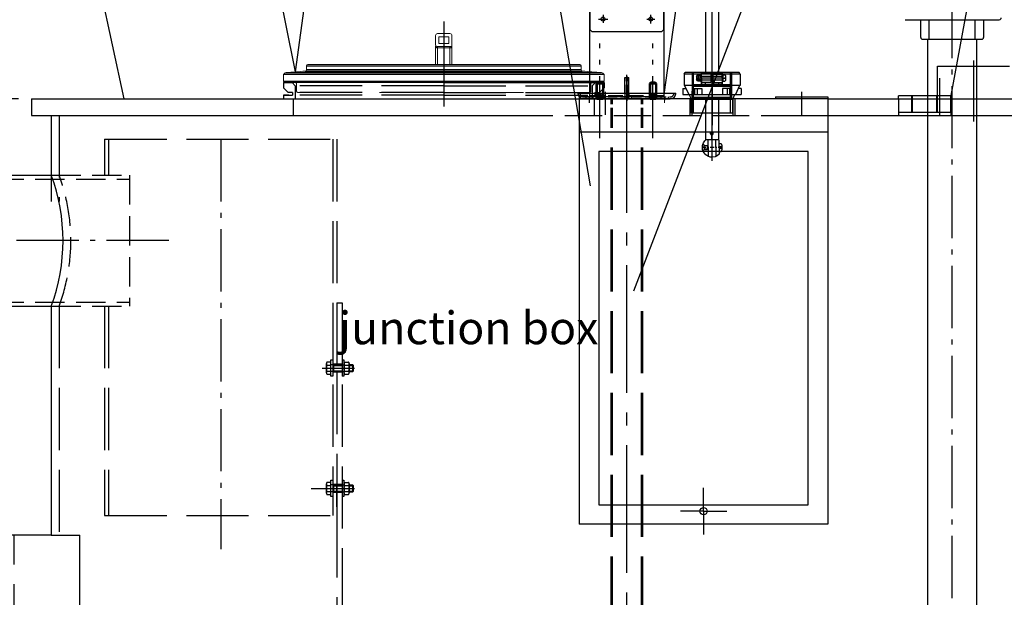
# Model space of a CAD drawing. Units: millimetres. Extents: x 0 to 11880, y 0 to 8400.
# Drawn here: x 2451 to 3956, y 6070 to 6953 of the extents above; entities that cross this region are included whole.
import ezdxf

# ---------------------------------------------------------------- set-up
doc = ezdxf.new("R2010")
doc.units = ezdxf.units.MM
doc.header["$LTSCALE"] = 20
for name, pattern in [('AM_DIN_F_W050', [6.25, 4.75, -1.5]), ('AM_DIN_F_W050x2', [3.125, 2.25, -0.875]), ('AM_DIN_G_W050', [13.75, 9.75, -1.5, 1, -1.5]), ('AM_DIN_G_W050x2', [6.875, 4.75, -0.875, 0.375, -0.875]), ('AUSGEZOGEN', [0]), ('DASHDOT', [25.4, 12.7, -6.35, 0, -6.35]), ('DOT', [0.2, 0.1, -0.1]), ('gen3', [6.25, 4.75, -1.5]), ('gen3a', [3.125, 2.25, -0.875]), ('gen7', [13.75, 9.75, -1.5, 1, -1.5]), ('gen7a', [6.875, 4.75, -0.875, 0.375, -0.875]), ('HIDDEN', [9.525, 6.35, -3.175])]:
    doc.linetypes.add(name, pattern=pattern)
for name, color, linetype in [('0N', 7, 'Continuous'), ('3', 6, 'gen3'), ('3A', 6, 'gen3a'), ('5', 3, 'Continuous'), ('7', 4, 'gen7'), ('7A', 4, 'gen7a'), ('8', 1, 'Continuous'), ('BILD', 7, 'AUSGEZOGEN'), ('posi', 3, 'Continuous'), ('TEXT', 7, 'AUSGEZOGEN'), ('TITLE_BLOCK', 7, 'Continuous')]:
    doc.layers.add(name, color=color, linetype=linetype)
for name, color, linetype, lineweight in [('AM_0N', 7, 'Continuous', 50), ('AM_3', 6, 'AM_DIN_F_W050', 25), ('AM_3N', 6, 'AM_DIN_F_W050', 25), ('AM_4', 3, 'Continuous', 25), ('AM_4N', 3, 'Continuous', 25), ('AM_5', 3, 'Continuous', 25), ('AM_7', 4, 'AM_DIN_G_W050', 25), ('AM_7N', 4, 'AM_DIN_G_W050', 25), ('AM_INV', 253, 'Continuous', 0), ('OBJEKT', 7, 'Continuous', 25)]:
    doc.layers.add(name, color=color, linetype=linetype, lineweight=lineweight)
doc.styles.get("Standard").update_dxf_attribs({"font": 'ISOCP.SHX'})
doc.dimstyles.new('AM_ISO$0', dxfattribs={"dimtxt": 3.5, "dimasz": 2.5, "dimexe": 1, "dimexo": 1, "dimgap": 1.5, "dimtad": 1, "dimdsep": 46, "dimtxsty": 'STANDARD', "dimcen": 0, "dimclrd": 256, "dimclre": 256, "dimclrt": 2, "dimadec": 0, "dimazin": 2, "dimtp": 0.1, "dimtm": 0.1, "dimtfac": 0.71, "dimtdec": 3, "dimtmove": 0, "dimatfit": 3, "dimfxl": 1, "dimlwd": -1, "dimlwe": -1, "dimarcsym": 0})

# ---------------------------------------------------------------- blocks, each defined once
blk = doc.blocks.new('m1HM33XE2')
for p, q in [((-774.9, 5039.1), (-768.9, 5039.1)), ((-846.9, 5015.1), (-829.3, 5015.1)), ((-829.3, 5015.1), (-745.9, 5015.1)), ((-745.9, 5015.1), (-696.9, 5015.1)), ((-837.9, 5006.1), (-705.9, 5006.1))]:
    blk.add_line(p, q)
at = {"ltscale": 0.3}
for p, q in [((-774.9, 5015.1), (-774.9, 5039.1)), ((-768.9, 5015.1), (-768.9, 5039.1))]:
    blk.add_line(p, q, dxfattribs=at)
for centre, start, end in [((-837.9, 5015.1), 180, 185.5508), ((-837.9, 5015.1), 185.5508, 270), ((-705.9, 5015.1), 270, 353.4287), ((-705.9, 5015.1), 353.4287, 0)]:
    blk.add_arc(centre, 9, start, end)
at = {"layer": '3'}
for p, q in [((-796, 3461.8), (-796, 4979.2)), ((-794, 3461.8), (-794, 4979.2)), ((-749.7, 3461.8), (-749.7, 4979.2)), ((-747.7, 3461.8), (-747.7, 4979.2)), ((-796, 3461.8), (-747.7, 3461.8))]:
    blk.add_line(p, q, dxfattribs=at)
at = {"layer": '3A', "ltscale": 0.3}
for p, q in [((-774.4, 5014.3), (-774.4, 5039.1)), ((-769.4, 5014.3), (-769.4, 5039.1)), ((-774.9, 5015.1), (-774.9, 5014.3)), ((-774.9, 5014.3), (-774.9, 5009.1)), ((-774.4, 5006.1), (-774.4, 5014.3)), ((-769.4, 5006.1), (-769.4, 5014.3)), ((-768.9, 5015.1), (-768.9, 5014.3)), ((-768.9, 5014.3), (-768.9, 5009.1)), ((-837.9, 5009.1), (-705.9, 5009.1)), ((-796, 4979.2), (-796, 5006.1)), ((-794, 4979.2), (-794, 5006.1)), ((-749.7, 4979.2), (-749.7, 5006.1)), ((-747.7, 4979.2), (-747.7, 5006.1)), ((-719.9, 5009.1), (-719.9, 5006.1)), ((-708.9, 5009.1), (-708.9, 5006.1))]:
    blk.add_line(p, q, dxfattribs=at)
at = {"layer": '3A'}
for p, q in [((-834.9, 5009.1), (-834.9, 5006.1)), ((-823.9, 5009.1), (-823.9, 5006.6))]:
    blk.add_line(p, q, dxfattribs=at)
at = {"layer": '3A', "ltscale": 0.3}
for centre, start, end in [((-837.9, 5015.1), 180, 188.3427), ((-837.9, 5015.1), 188.3427, 270), ((-705.9, 5015.1), 270, 350.1157), ((-705.9, 5015.1), 350.1157, 0)]:
    blk.add_arc(centre, 6, start, end, dxfattribs=at)
at = {"layer": '7'}
for p, q in [((-771.9, 5014.3), (-771.9, 5043.1)), ((-771.9, 5004.2), (-771.9, 5014.3)), ((-771.9, 3456.9), (-771.9, 5004.2))]:
    blk.add_line(p, q, dxfattribs=at)
at = {"layer": '7A'}
for p, q in [((-771.9, 5041), (-771.9, 5014.3)), ((-771.9, 5014.3), (-771.9, 5004.2)), ((-829.4, 5009.2), (-829.4, 5004.8)), ((-829.4, 5004.2), (-829.4, 5000)), ((-771.9, 5004.2), (-771.9, 5003.3)), ((-714.4, 5009.2), (-714.4, 5004.2))]:
    blk.add_line(p, q, dxfattribs=at)
at = {"layer": '8'}
blk.add_line((-769.4, 5009.1), (-769.3, 5009.1), dxfattribs=at)
at = {"layer": 'AM_INV'}
for p, q in [((-829.4, 5004.8), (-829.4, 5004.2)), ((-823.9, 5006.6), (-823.9, 5006.1)), ((-714.4, 5004.2), (-714.4, 5000))]:
    blk.add_line(p, q, dxfattribs=at)
blk = doc.blocks.new('HD Einheit VA')
for p, q in [((0, 0), (43.5, 0)), ((43.5, -420), (43.5, 0)), ((0, -420), (43.5, -420))]:
    blk.add_line(p, q)
at = {"layer": '0N'}
for p, q in [((0, 0), (-66.5, 0)), ((-66.5, -420), (-66.5, 0)), ((0, -420), (-66.5, -420))]:
    blk.add_line(p, q, dxfattribs=at)
at = {"layer": '3'}
blk.add_line((-56.5, -420), (-56.5, 0), dxfattribs=at)
blk = doc.blocks.new('*D44')
at = {"layer": 'AM_5', "transparency": 16777216}
for p, q in [((2329.1, 6520.9), (1885.9, 6520.9)), ((1905.9, 6470.9), (1905.9, 5271.4)), ((1875.9, 6195.1), (1745.9, 6195.1)), ((1745.9, 6195.1), (1745.9, 5974)), ((1875.9, 5974), (1875.9, 6195.1)), ((1745.9, 5974), (1875.9, 5974)), ((2449.1, 5221.4), (1885.9, 5221.4))]:
    blk.add_line(p, q, dxfattribs=at)
for points in [[(1897.6, 6470.9), (1914.2, 6470.9), (1905.9, 6520.9)], [(1897.6, 5271.4), (1914.2, 5271.4), (1905.9, 5221.4)]]:
    blk.add_solid(points, dxfattribs=at)
at = {"layer": 'DEFPOINTS', "color": 0, "transparency": 16777216}
for p in [(2349.1, 6520.9), (1905.9, 5221.4), (2469.1, 5221.4)]:
    blk.add_point(p, dxfattribs=at)
at = {"layer": 'AM_5', "color": 2, "transparency": 16777216, "insert": (1810.9, 6084.6), "char_height": 70, "attachment_point": 5, "rotation": 90}
blk.add_mtext('1300', dxfattribs=at)
blk = doc.blocks.new('*D45')
at = {"layer": 'AM_5', "transparency": 16777216}
for p, q in [((2449.1, 6831.4), (1706.2, 6831.4)), ((1726.2, 6781.4), (1726.2, 5271.4)), ((2449.1, 5221.4), (1706.2, 5221.4))]:
    blk.add_line(p, q, dxfattribs=at)
for points in [[(1717.9, 6781.4), (1734.5, 6781.4), (1726.2, 6831.4)], [(1717.9, 5271.4), (1734.5, 5271.4), (1726.2, 5221.4)]]:
    blk.add_solid(points, dxfattribs=at)
at = {"layer": 'DEFPOINTS', "color": 0, "transparency": 16777216}
for p in [(2469.1, 6831.4), (1726.2, 5221.4), (2469.1, 5221.4)]:
    blk.add_point(p, dxfattribs=at)
at = {"layer": 'AM_5', "color": 2, "transparency": 16777216, "insert": (1661.2, 6083.4), "char_height": 70, "attachment_point": 5, "rotation": 90}
blk.add_mtext('1610', dxfattribs=at)
blk = doc.blocks.new('*D46')
at = {"layer": 'AM_5', "transparency": 16777216}
for p, q in [((3472.7, 7285.3), (1526.3, 7285.3)), ((1546.3, 5271.4), (1546.3, 7235.3)), ((2449.1, 5221.4), (1526.3, 5221.4))]:
    blk.add_line(p, q, dxfattribs=at)
for points in [[(1538, 7235.3), (1554.7, 7235.3), (1546.3, 7285.3)], [(1538, 5271.4), (1554.7, 5271.4), (1546.3, 5221.4)]]:
    blk.add_solid(points, dxfattribs=at)
at = {"layer": 'DEFPOINTS', "color": 0, "transparency": 16777216}
for p in [(1546.3, 7285.3), (3492.7, 7285.3), (2469.1, 5221.4)]:
    blk.add_point(p, dxfattribs=at)
at = {"layer": 'AM_5', "color": 2, "transparency": 16777216, "insert": (1481.3, 6186.7), "char_height": 70, "attachment_point": 5, "rotation": 90}
blk.add_mtext('2064', dxfattribs=at)
blk = doc.blocks.new('*U90')
at = {"layer": 'AM_0N'}
for p, q in [((3334.1, 6856.4), (3332.6, 6854.9)), ((3332.6, 6854.9), (3332.6, 6832.3)), ((3342.6, 6854.9), (3332.6, 6854.9)), ((3341.1, 6856.4), (3334.1, 6856.4)), ((3341.1, 6856.4), (3342.6, 6854.9)), ((3342.6, 6832.3), (3342.6, 6854.9)), ((3342.6, 6832.3), (3332.6, 6832.3)), ((3333.5, 6831.4), (3332.6, 6832.3)), ((3333.5, 6831.4), (3341.7, 6831.4)), ((3342.6, 6832.3), (3341.7, 6831.4))]:
    blk.add_line(p, q, dxfattribs=at)
at = {"layer": 'AM_3N', "linetype": 'AM_DIN_F_W050x2'}
for p, q in [((3334.7, 6837.4), (3337.6, 6839)), ((3334.7, 6831.4), (3334.7, 6837.4)), ((3336.2, 6831.4), (3336.2, 6837.4)), ((3340.5, 6837.4), (3337.6, 6839)), ((3339.1, 6831.4), (3339.1, 6837.4)), ((3340.5, 6831.4), (3340.5, 6837.4))]:
    blk.add_line(p, q, dxfattribs=at)
for centre, radius, start, end in [((3335.5, 6836.4), 1.18, 52.1211, 112.1211), ((3337.6, 6833.3), 4.33, 70.5288, 109.4712), ((3339.8, 6836.4), 1.18, 67.8789, 127.8789)]:
    blk.add_arc(centre, radius, start, end, dxfattribs=at)
at = {"layer": 'AM_4N'}
for p, q in [((3333.5, 6855.8), (3333.5, 6831.4)), ((3341.7, 6855.8), (3341.7, 6831.4))]:
    blk.add_line(p, q, dxfattribs=at)
at = {"layer": 'AM_7N', "linetype": 'AM_DIN_G_W050x2'}
blk.add_line((3337.6, 6771.4), (3337.6, 6916.4), dxfattribs=at)
blk = doc.blocks.new('*U91')
at = {"layer": 'AM_0N'}
for p, q in [((3415.4, 6856.4), (3413.9, 6854.9)), ((3413.9, 6854.9), (3413.9, 6832.3)), ((3423.9, 6854.9), (3413.9, 6854.9)), ((3422.4, 6856.4), (3415.4, 6856.4)), ((3422.4, 6856.4), (3423.9, 6854.9)), ((3423.9, 6832.3), (3423.9, 6854.9)), ((3423.9, 6832.3), (3413.9, 6832.3)), ((3414.9, 6831.4), (3413.9, 6832.3)), ((3414.9, 6831.4), (3423, 6831.4)), ((3423.9, 6832.3), (3423, 6831.4))]:
    blk.add_line(p, q, dxfattribs=at)
at = {"layer": 'AM_3N', "linetype": 'AM_DIN_F_W050x2'}
for p, q in [((3416, 6837.4), (3418.9, 6839)), ((3416, 6831.4), (3416, 6837.4)), ((3417.5, 6831.4), (3417.5, 6837.4)), ((3421.8, 6837.4), (3418.9, 6839)), ((3420.4, 6831.4), (3420.4, 6837.4)), ((3421.8, 6831.4), (3421.8, 6837.4))]:
    blk.add_line(p, q, dxfattribs=at)
for centre, radius, start, end in [((3416.8, 6836.4), 1.18, 52.1211, 112.1211), ((3418.9, 6833.3), 4.33, 70.5288, 109.4712), ((3421.1, 6836.4), 1.18, 67.8789, 127.8789)]:
    blk.add_arc(centre, radius, start, end, dxfattribs=at)
at = {"layer": 'AM_4N'}
for p, q in [((3414.9, 6855.8), (3414.9, 6831.4)), ((3423, 6855.8), (3423, 6831.4))]:
    blk.add_line(p, q, dxfattribs=at)
at = {"layer": 'AM_7N', "linetype": 'AM_DIN_G_W050x2'}
blk.add_line((3418.9, 6771.4), (3418.9, 6916.4), dxfattribs=at)
blk = doc.blocks.new('Muffe R2 SA')
for p, q in [((-59.2, 42.8), (-61.7, 41.4)), ((-61.7, 41.4), (-61.7, -41.4)), ((-59.2, 42.8), (-59.2, -42.8)), ((-59.2, 42.8), (-42.2, 42.8)), ((-42.2, 42.8), (-42.2, -42.8)), ((-42.2, 42), (-28.4, 35.6)), ((-21.4, 31.5), (-28.4, 34.9)), ((-59.2, -42.8), (-61.7, -41.4)), ((-59.2, -42.8), (-42.2, -42.8)), ((-42.2, -42), (-28.4, -35.6)), ((-21.4, -31.5), (-28.4, -34.9))]:
    blk.add_line(p, q)
at = {"layer": '3'}
for p, q in [((-20.5, 30.2), (-61.7, 30.2)), ((0, 31.5), (-21.4, 31.5)), ((0, 31.5), (-21.4, 31.5)), ((-20.5, 30.2), (-20.5, -30.2)), ((0, 31.5), (0, -31.5)), ((0, 28.3), (-61.7, 28.3)), ((0, -28.4), (-61.7, -28.4)), ((-20.5, -30.2), (-61.7, -30.2)), ((0, -31.5), (-21.4, -31.5))]:
    blk.add_line(p, q, dxfattribs=at)
at = {"layer": 'AM_4'}
for p, q in [((-37.7, 44.5), (-28.4, 44.5)), ((-37.7, 44.5), (-37.7, 39.9)), ((-28.4, -44.5), (-28.4, 44.5)), ((-37.7, 27.4), (-28.4, 27.4)), ((-37.7, 27.4), (-37.7, 15.7)), ((-37.7, 26.8), (-28.4, 26.8)), ((-37.7, 22.8), (-28.4, 22.8)), ((-37.7, 15.7), (-28.4, 15.7)), ((-37.7, -15.7), (-28.4, -15.7)), ((-37.7, -27.4), (-37.7, -15.7)), ((-37.7, -22.8), (-28.4, -22.8)), ((-37.7, -26.8), (-28.4, -26.8)), ((-37.7, -27.4), (-28.4, -27.4)), ((-37.7, -44.5), (-37.7, -39.9)), ((-37.7, -44.5), (-28.4, -44.5))]:
    blk.add_line(p, q, dxfattribs=at)
blk = doc.blocks.new('*D51')
at = {"layer": 'AM_5', "transparency": 16777216}
for p, q in [((2349.6, 6498.9), (2349.6, 4296.7)), ((5049.1, 6424.9), (5049.1, 4296.7)), ((2399.6, 4316.7), (4999.1, 4316.7))]:
    blk.add_line(p, q, dxfattribs=at)
for points in [[(2399.6, 4325.1), (2399.6, 4308.4), (2349.6, 4316.7)], [(4999.1, 4325.1), (4999.1, 4308.4), (5049.1, 4316.7)]]:
    blk.add_solid(points, dxfattribs=at)
at = {"layer": 'DEFPOINTS', "color": 0, "transparency": 16777216}
for p in [(2349.6, 6518.9), (5049.1, 6444.9), (5049.1, 4316.7)]:
    blk.add_point(p, dxfattribs=at)
at = {"layer": 'AM_5', "color": 2, "transparency": 16777216, "insert": (3776.9, 4381.7), "char_height": 70, "attachment_point": 5}
blk.add_mtext('2700', dxfattribs=at)
blk = doc.blocks.new('w1')
for p, q in [((-1314.6, 2593.2), (-1314.6, 2833.2)), ((-1304.6, 2843.2), (-1211.6, 2843.2)), ((-1201.6, 2833.2), (-1201.6, 2593.2)), ((-1201.6, 2593.2), (-1314.6, 2593.2))]:
    blk.add_line(p, q)
for centre in [(-1294.6, 2824.2), (-1221.6, 2824.2), (-1294.6, 2712.2), (-1221.6, 2712.2)]:
    blk.add_circle(centre, 3)
for centre, start, end in [((-1304.6, 2833.2), 90, 180), ((-1211.6, 2833.2), 0, 90)]:
    blk.add_arc(centre, 10, start, end)
at = {"layer": '3A', "ltscale": 0.5}
blk.add_line((-1201.6, 2595.2), (-1314.6, 2595.2), dxfattribs=at)
at = {"layer": '5'}
blk.add_lwpolyline([(-1311.6, 2693.2), (-1204.6, 2693.2), (-1201.6, 2696.2), (-1201.6, 2840.2), (-1204.6, 2843.2), (-1311.6, 2843.2), (-1314.6, 2840.2), (-1314.6, 2696.2)], close=True, dxfattribs=at)
at = {"layer": '7A'}
for p, q in [((-1294.6, 2830.4), (-1294.6, 2817.5)), ((-1221.6, 2817.6), (-1221.6, 2830.9)), ((-1288, 2824.2), (-1301.2, 2824.2)), ((-1214.5, 2824.2), (-1227.8, 2824.2)), ((-1301.7, 2712.2), (-1287.5, 2712.2)), ((-1294.6, 2718.5), (-1294.6, 2706.3)), ((-1227.6, 2712.2), (-1215.2, 2712.2)), ((-1221.6, 2705.7), (-1221.6, 2718.9))]:
    blk.add_line(p, q, dxfattribs=at)
blk = doc.blocks.new('*U92')
at = {"layer": 'AM_0N'}
for p, q in [((3334.1, 6856.4), (3332.6, 6854.9)), ((3332.6, 6854.9), (3332.6, 6832.3)), ((3342.6, 6854.9), (3332.6, 6854.9)), ((3341.1, 6856.4), (3334.1, 6856.4)), ((3341.1, 6856.4), (3342.6, 6854.9)), ((3342.6, 6832.3), (3342.6, 6854.9)), ((3342.6, 6832.3), (3332.6, 6832.3)), ((3333.5, 6831.4), (3332.6, 6832.3)), ((3333.5, 6831.4), (3341.7, 6831.4)), ((3342.6, 6832.3), (3341.7, 6831.4))]:
    blk.add_line(p, q, dxfattribs=at)
at = {"layer": 'AM_3N', "linetype": 'AM_DIN_F_W050x2'}
for p, q in [((3334.7, 6837.4), (3337.6, 6839)), ((3334.7, 6831.4), (3334.7, 6837.4)), ((3336.2, 6831.4), (3336.2, 6837.4)), ((3340.5, 6837.4), (3337.6, 6839)), ((3339.1, 6831.4), (3339.1, 6837.4)), ((3340.5, 6831.4), (3340.5, 6837.4))]:
    blk.add_line(p, q, dxfattribs=at)
for centre, radius, start, end in [((3335.5, 6836.4), 1.18, 52.1211, 112.1211), ((3337.6, 6833.3), 4.33, 70.5288, 109.4712), ((3339.8, 6836.4), 1.18, 67.8789, 127.8789)]:
    blk.add_arc(centre, radius, start, end, dxfattribs=at)
at = {"layer": 'AM_4N'}
for p, q in [((3333.5, 6855.8), (3333.5, 6831.4)), ((3341.7, 6855.8), (3341.7, 6831.4))]:
    blk.add_line(p, q, dxfattribs=at)
at = {"layer": 'AM_7N', "linetype": 'AM_DIN_G_W050x2'}
blk.add_line((3337.6, 6771.4), (3337.6, 6916.4), dxfattribs=at)
blk = doc.blocks.new('Halteblech')
for p, q in [((7380.6, 5653.7), (7380.6, 5000.7)), ((7460.6, 5653.7), (7380.6, 5653.7)), ((7760.6, 5650.7), (7380.6, 5650.7)), ((7460.6, 5653.7), (7460.6, 5650.7)), ((7680.6, 5653.7), (7760.6, 5653.7)), ((7680.6, 5653.7), (7680.6, 5650.7)), ((7760.6, 5653.7), (7760.6, 5000.7)), ((7760.6, 5000.7), (7380.6, 5000.7))]:
    blk.add_line(p, q)
blk.add_circle((7570.6, 5020.7), 5.5)
at = {"layer": 'AM_7', "linetype": 'AM_DIN_G_W050x2'}
for p, q in [((7420.6, 5626.2), (7420.6, 5661.7)), ((7720.6, 5626.2), (7720.6, 5661.7)), ((7570.6, 5020.7), (7570.6, 5056.2)), ((7570.6, 5020.7), (7535.1, 5020.7)), ((7570.6, 5020.7), (7606.1, 5020.7)), ((7570.6, 5020.7), (7570.6, 4985.2))]:
    blk.add_line(p, q, dxfattribs=at)
blk = doc.blocks.new('zarge_SA')
for p, q in [((2156.5, 8575.8), (2169.5, 8575.8)), ((2156.5, 8575.8), (2156.5, 8567.8)), ((2163.5, 8560.8), (2156.5, 8567.8)), ((2401.5, 8575.8), (2169.5, 8575.8)), ((2401.5, 8575.8), (2633.5, 8575.8)), ((2646.5, 8575.8), (2633.5, 8575.8)), ((2639.5, 8560.8), (2646.5, 8567.8)), ((2646.5, 8575.8), (2646.5, 8567.8)), ((2164.5, 8556.8), (2156.5, 8556.8)), ((2156.5, 8556.8), (2170.5, 8556.8)), ((2156.5, 8556.8), (2156.5, 8550.8)), ((2156.5, 8550.8), (2646.5, 8550.8)), ((2170.5, 8560.8), (2163.5, 8560.8)), ((2168.5, 8560.8), (2164.5, 8560.8)), ((2170.5, 8560.8), (2170.5, 8558.8)), ((2170.5, 8558.8), (2170.5, 8556.8)), ((2632.5, 8560.8), (2639.5, 8560.8)), ((2632.5, 8560.8), (2632.5, 8558.8)), ((2632.5, 8558.8), (2632.5, 8556.8)), ((2646.5, 8556.8), (2632.5, 8556.8)), ((2638.5, 8556.8), (2646.5, 8556.8)), ((2646.5, 8556.8), (2646.5, 8550.8))]:
    blk.add_line(p, q)
at = {"layer": 'AM_3'}
for p, q in [((2174.5, 8570.8), (2169.5, 8575.8)), ((2174.5, 8570.8), (2174.5, 8550.8)), ((2401.5, 8570.8), (2174.5, 8570.8)), ((2401.5, 8570.8), (2628.5, 8570.8)), ((2628.5, 8570.8), (2633.5, 8575.8)), ((2628.5, 8570.8), (2628.5, 8550.8)), ((2401.5, 8560.8), (2170.5, 8560.8)), ((2401.5, 8556.8), (2170.5, 8556.8)), ((2401.5, 8560.8), (2632.5, 8560.8)), ((2401.5, 8556.8), (2632.5, 8556.8))]:
    blk.add_line(p, q, dxfattribs=at)
at = {"layer": 'AM_7'}
blk.add_line((2401.5, 8669), (2401.5, 8539.5), dxfattribs=at)
blk = doc.blocks.new('Deckel')
at = {"color": 7, "linetype": 'Continuous', "lineweight": 0}
for p, q in [((2389, 8821.3), (2389, 8835.3)), ((2411, 8838.3), (2392, 8838.3)), ((2414, 8821.3), (2414, 8835.3)), ((2394, 8823.3), (2394, 8833.3)), ((2409, 8833.3), (2394, 8833.3)), ((2409, 8823.3), (2394, 8823.3)), ((2409, 8823.3), (2409, 8833.3)), ((2389, 8791.2), (2389, 8819.3)), ((2392, 8791.2), (2392, 8818.3)), ((2411, 8818.3), (2392, 8818.3)), ((2411, 8816.3), (2392, 8816.3)), ((2411, 8818.3), (2411, 8791.2)), ((2414, 8819.3), (2414, 8791.2)), ((2193.5, 8791.2), (2609.5, 8791.2)), ((2158.4, 8777.6), (2156.5, 8775.5)), ((2156.5, 8775.5), (2156.5, 8765.3)), ((2189.6, 8780.8), (2160.4, 8778.6)), ((2191.5, 8782.8), (2191.5, 8789.2)), ((2611.5, 8782.8), (2611.5, 8789.2)), ((2644.5, 8777.6), (2646.5, 8775.5)), ((2646.5, 8775.5), (2646.5, 8765.3)), ((2158.5, 8763.3), (2174.5, 8763.3)), ((2628.5, 8763.3), (2174.5, 8763.3)), ((2644.5, 8763.3), (2628.5, 8763.3))]:
    blk.add_line(p, q, dxfattribs=at)
for p, q in [((2646.5, 8775.5), (2156.5, 8775.5)), ((2160.4, 8778.6), (2642.5, 8778.6)), ((2189.6, 8780.8), (2613.3, 8780.8)), ((2191.5, 8789.2), (2611.5, 8789.2)), ((2611.5, 8782.8), (2191.5, 8782.8)), ((2156.5, 8765.3), (2646.5, 8765.3))]:
    blk.add_line(p, q)
for centre, radius, start, end in [((2392, 8835.3), 3, 90, 180), ((2411, 8835.3), 3, 0, 90), ((2392, 8821.3), 3, 180, 270), ((2411, 8821.3), 3, 270, 0), ((2193.5, 8789.2), 2, 90, 180), ((2609.5, 8789.2), 2, 0, 90), ((2160.6, 8775.6), 3, 94.6091, 137.3159), ((2401.5, 5788.3), 3000, 94.0496, 94.6091), ((2189.5, 8782.8), 2, 274.0496, 0), ((2613.5, 8782.8), 2, 180, 265.9504), ((2401.5, 5788.3), 3000, 85.3909, 85.9504), ((2642.3, 8775.6), 3, 42.6841, 85.3909), ((2158.5, 8765.3), 2, 180, 270), ((2644.5, 8765.3), 2, 270, 0)]:
    blk.add_arc(centre, radius, start, end, dxfattribs=at)
for points in [[(2389, 8819.3), (2389, 8818.9), (2389.1, 8818.1), (2389.8, 8817.1), (2390.8, 8816.5), (2391.6, 8816.3), (2392, 8816.3)], [(2414, 8819.3), (2414, 8818.9), (2413.8, 8818.1), (2413.1, 8817.1), (2412.1, 8816.5), (2411.4, 8816.3), (2411, 8816.3)]]:
    blk.add_open_spline(points, degree=3, knots=[0, 0, 0, 0, 1.162737, 2.327675, 3.495718, 4.665952, 4.665952, 4.665952, 4.665952], dxfattribs=at)
at = {"layer": 'AM_3', "lineweight": 0}
for p, q in [((2176.5, 8761.3), (2176.5, 8750.3)), ((2626.5, 8761.3), (2626.5, 8750.3)), ((2178.5, 8748.3), (2624.5, 8748.3))]:
    blk.add_line(p, q, dxfattribs=at)
for centre, start, end in [((2174.5, 8761.3), 0, 90), ((2628.5, 8761.3), 90, 180), ((2178.5, 8750.3), 180, 270), ((2624.5, 8750.3), 270, 0)]:
    blk.add_arc(centre, 2, start, end, dxfattribs=at)
blk = doc.blocks.new('01501644-2')
at = {"color": 7}
blk.add_line((337.6, 799.3), (337.6, 734.3), dxfattribs=at)
blk.add_lwpolyline([(181.6, 734.3), (353.6, 734.3), (357.6, 738.3), (357.6, 795.3), (353.6, 799.3), (181.6, 799.3), (177.6, 795.3), (177.6, 738.3)], close=True, dxfattribs=at)
at = {"layer": 'AM_7'}
for p, q in [((106.1, 766.4), (166.1, 766.4)), ((117.2, 766.4), (550.6, 766.5)), ((177.6, 766.4), (139.6, 766.4)), ((554.8, 766.5), (604.8, 766.5)), ((604.8, 766.5), (654.8, 766.5))]:
    blk.add_line(p, q, dxfattribs=at)
at = {"layer": 'TITLE_BLOCK', "color": 7, "linetype": 'Continuous'}
for p, q in [((107.3, 803), (107.3, 806)), ((107.3, 806), (132.3, 806)), ((107.3, 803), (132.3, 803)), ((109.8, 782.9), (109.8, 803)), ((114.8, 803), (114.8, 806)), ((124.8, 803), (124.8, 806)), ((129.8, 782.9), (129.8, 803)), ((132.3, 803), (132.3, 806)), ((375.4, 806.5), (374.4, 805.5)), ((374.4, 796.5), (374.4, 805.5)), ((374.4, 804.5), (374.4, 796.5)), ((376.5, 806.5), (375.4, 806.5)), ((393.6, 806.5), (375.4, 806.5)), ((385.5, 806.5), (378.5, 806.5)), ((385.5, 806.5), (392.5, 806.5)), ((395.4, 806.5), (393.6, 806.5)), ((395.4, 806.5), (396.4, 805.5)), ((396.4, 796.5), (396.4, 805.5)), ((396.4, 804.5), (396.4, 796.5)), ((156.1, 782.9), (106.1, 782.9)), ((106.1, 749.9), (106.1, 782.9)), ((156.1, 749.9), (156.1, 782.9)), ((164.6, 782.9), (156.1, 782.9)), ((156.1, 749.9), (156.1, 782.9)), ((168.1, 782.9), (164.6, 782.9)), ((168.1, 766.4), (168.1, 782.9)), ((177.6, 787.4), (177.6, 783.9)), ((177.6, 783.9), (177.6, 782.9)), ((177.6, 782.9), (177.6, 749.9)), ((359.6, 786.8), (357.6, 784.8)), ((357.6, 748.8), (357.6, 784.8)), ((372.6, 786.8), (359.6, 786.8)), ((372.8, 793.5), (372.6, 793.5)), ((372.6, 786.8), (374.6, 784.8)), ((372.8, 793.5), (372.8, 790.6)), ((372.8, 790.5), (380.3, 785.4)), ((375.4, 795.5), (374.4, 796.5)), ((374.4, 796.5), (382.3, 796.5)), ((374.6, 779.7), (374.6, 784.8)), ((375.4, 794.5), (375.4, 795.5)), ((375.4, 794.5), (376.7, 794.5)), ((376, 789.7), (390.7, 789.7)), ((376.7, 794.5), (395.4, 794.5)), ((379.7, 793.5), (379.7, 790.6)), ((380.4, 783.4), (380.4, 785.4)), ((380.4, 785.4), (390.6, 785.4)), ((380.4, 784.9), (380.4, 781.5)), ((382.3, 796.5), (390.2, 796.5)), ((390.2, 796.5), (396.4, 796.5)), ((397.9, 790.6), (390.6, 785.4)), ((390.6, 783.4), (390.6, 785.4)), ((390.6, 785.4), (390.6, 782.4)), ((390.6, 783.9), (390.6, 781.6)), ((390.7, 793.5), (390.7, 790.6)), ((390.7, 789.7), (394.4, 789.7)), ((395.4, 795.5), (396.4, 796.5)), ((395.4, 794.5), (395.4, 795.5)), ((396.4, 796.5), (396.4, 796.5)), ((398.1, 793.4), (398.1, 790.6)), ((528, 782.7), (520, 782.7)), ((520, 776.7), (520, 782.7)), ((522.3, 782.7), (522.3, 783.7)), ((522.3, 783.7), (533.8, 783.7)), ((528, 782.7), (522.3, 782.7)), ((523, 787.1), (523, 787.6)), ((523, 783.7), (523, 787.1)), ((528, 786.7), (523, 786.7)), ((528, 783.7), (523, 783.7)), ((525.5, 790.1), (530.5, 790.1)), ((528, 783.7), (528, 786.7)), ((528, 783.7), (528, 786.7)), ((528, 786.7), (533, 786.7)), ((528, 783.7), (533, 783.7)), ((528, 782.7), (538, 782.7)), ((528, 782.7), (533.8, 782.7)), ((533, 783.7), (533, 787.6)), ((533.8, 782.7), (533.8, 783.7)), ((535, 768.1), (535, 782.7)), ((538, 782.7), (535, 782.7)), ((558, 796.6), (538, 796.5)), ((557.1, 796.6), (538, 796.5)), ((538, 796.5), (538, 782.7)), ((558, 796.5), (538, 796.5)), ((538, 750.7), (538, 782.7)), ((540.4, 796.5), (540.4, 736.5)), ((558, 796.5), (560, 794.5)), ((558, 736.9), (558, 796.5)), ((560, 766.7), (559.9, 794.6)), ((560, 776.5), (560, 794.5)), ((156.1, 768.9), (156.1, 775.9)), ((177.6, 778.4), (168.1, 778.4)), ((177.6, 766.4), (177.6, 778.4)), ((374.6, 781.5), (410, 781.5)), ((374.6, 766.8), (374.6, 779.7)), ((410, 751.5), (410, 781.5)), ((410, 766.5), (410, 778.5)), ((410, 766.5), (410, 776.5)), ((410, 776.5), (520, 776.5)), ((520, 776.5), (520, 776.7)), ((520, 768.1), (520, 776.5)), ((520, 768.1), (520, 776.5)), ((520, 768.1), (522, 768.1)), ((522, 768.1), (522, 782.6)), ((522, 768.1), (525.4, 768.1)), ((525.4, 768.1), (528, 768.1)), ((528, 768.1), (530.6, 768.1)), ((530.6, 768.1), (535, 768.1)), ((535, 776.7), (538, 776.7)), ((560, 766.7), (560, 776.7)), ((560, 770.1), (560, 776.5)), ((560, 776.5), (623, 776.5)), ((622.7, 775.9), (622.7, 776.5)), ((622.7, 772.5), (622.7, 775.9)), ((634.1, 772.5), (622.7, 772.5)), ((622.7, 760.5), (622.7, 772.5)), ((634.1, 772.5), (647.7, 772.5)), ((168.1, 766.4), (168.1, 749.9)), ((177.6, 754.4), (168.1, 754.4)), ((177.6, 766.4), (177.6, 754.4)), ((374.6, 766.8), (374.6, 749.7)), ((410, 766.5), (410, 754.5)), ((410, 766.5), (410, 756.5)), ((410, 756.5), (520, 756.5)), ((520, 756.7), (520, 765.1)), ((520, 756.7), (520, 765.1)), ((520, 765.1), (522, 765.1)), ((520, 750.7), (520, 756.7)), ((522, 765.1), (522, 750.6)), ((522, 765.1), (525.4, 765.1)), ((525.4, 765.1), (528, 765.1)), ((528, 765.1), (530.6, 765.1)), ((530.6, 765.1), (535, 765.1)), ((535, 765.1), (535, 750.7)), ((535, 756.7), (538, 756.7)), ((560, 766.7), (560, 756.5)), ((560, 766.7), (560, 756.7)), ((560, 756.5), (623, 756.5)), ((560, 756.5), (560, 738.9)), ((634.1, 760.5), (622.7, 760.5)), ((622.7, 756.5), (622.7, 760.5)), ((634.1, 755.4), (623.7, 755.4)), ((634.1, 755.4), (628.1, 755.4)), ((628.1, 755.4), (628.1, 752.5)), ((634.1, 760.5), (648.1, 760.5)), ((634.1, 755.4), (642.1, 755.4)), ((634.1, 755.4), (644.5, 755.4)), ((634.1, 755.4), (640.1, 755.4)), ((640.1, 755.4), (640.1, 752.5)), ((156.1, 749.9), (106.1, 749.9)), ((164.6, 749.9), (156.1, 749.9)), ((168.1, 749.9), (164.6, 749.9)), ((177.6, 749.9), (177.6, 748.9)), ((359.6, 746.8), (357.6, 748.8)), ((372.6, 746.8), (359.6, 746.8)), ((372.6, 746.8), (374.6, 748.8)), ((374.6, 749.7), (374.6, 748.8)), ((374.8, 751.5), (410, 751.5)), ((374.8, 751.5), (375.8, 751.5)), ((528, 750.7), (520, 750.7)), ((520, 750.7), (527.5, 750.7)), ((528, 750.7), (522.3, 750.7)), ((522.3, 750.7), (522.3, 749.7)), ((522.3, 749.7), (533.8, 749.7)), ((528, 749.7), (523, 749.7)), ((523, 749.7), (523, 746.7)), ((525.5, 745.7), (530.5, 745.7)), ((528, 750.7), (538, 750.7)), ((528, 750.7), (533.8, 750.7)), ((528, 749.7), (533, 749.7)), ((528, 749.7), (528, 745.7)), ((528, 745.7), (528, 746.7)), ((533, 749.7), (533, 746.7)), ((533.8, 750.7), (533.8, 749.7)), ((538, 750.7), (535, 750.7)), ((538, 750.7), (538, 736.7)), ((558, 736.9), (560, 738.9)), ((558, 736.9), (538, 736.9)), ((558, 736.9), (538, 736.9))]:
    blk.add_line(p, q, dxfattribs=at)
at = {"layer": 'TITLE_BLOCK', "color": 7, "linetype": 'HIDDEN'}
for p, q in [((119.8, 782.9), (119.8, 807.9)), ((375.2, 806.5), (375.2, 794.5)), ((385.5, 784.8), (385.5, 809.8)), ((395.4, 806.5), (395.4, 794.5)), ((380.4, 784.9), (380.4, 781.9)), ((385.5, 781.5), (385.5, 786.7)), ((525.4, 782.7), (520.4, 782.7)), ((525.4, 787.7), (525.4, 789.7)), ((525.4, 782.7), (525.4, 787.7)), ((528, 782.7), (525.4, 782.7)), ((525.4, 782.7), (525.4, 768.1)), ((528, 785.7), (528, 790.7)), ((528, 768.1), (528, 785.7)), ((528, 782.7), (530.6, 782.7)), ((530.6, 787.7), (530.6, 789.7)), ((530.6, 782.7), (530.6, 787.7)), ((530.6, 782.7), (530.6, 768.1)), ((540, 795), (540, 796.5)), ((560, 795), (540, 795)), ((366.1, 764), (366.1, 771)), ((410, 781.5), (385, 781.5)), ((612.7, 763.9), (612.7, 769.9)), ((628.9, 780.2), (630.9, 778.3)), ((634, 778.2), (630.9, 778.2)), ((630.9, 778.2), (630.9, 773.7)), ((630.9, 773.7), (631.4, 773.2)), ((631.4, 773.2), (631.4, 777.2)), ((631.4, 773.2), (636.6, 773.2)), ((634, 778.2), (637.1, 778.2)), ((636.6, 773.2), (636.6, 777.2)), ((637.1, 773.7), (636.6, 773.2)), ((639.1, 780.3), (637.1, 778.3)), ((637.1, 778.2), (637.1, 773.7)), ((366.1, 764.8), (366.1, 762.8)), ((525.4, 765.1), (525.4, 750.7)), ((528, 750.7), (528, 765.1)), ((530.6, 765.1), (530.6, 750.7)), ((622.7, 766.5), (612.7, 766.5)), ((528, 750.7), (528, 745.7)), ((560, 738.4), (540, 738.4)), ((540, 738.4), (540, 736.9))]:
    blk.add_line(p, q, dxfattribs=at)
at = {"layer": 'TITLE_BLOCK', "color": 7, "linetype": 'DASHDOT'}
for p, q in [((528.4, 782.7), (525.8, 782.7)), ((528.4, 782.7), (531, 782.7)), ((536.1, 766.5), (561.1, 766.5))]:
    blk.add_line(p, q, dxfattribs=at)
at = {"layer": 'TITLE_BLOCK', "color": 7, "linetype": 'DOT'}
blk.add_line((634.1, 751.2), (634.1, 781.2), dxfattribs=at)
at = {"layer": 'TITLE_BLOCK', "color": 7, "linetype": 'Continuous'}
for centre, radius in [((366.1, 766.5), 2.5), ((612.9, 766.6), 2), ((634.1, 753.3), 1.5)]:
    blk.add_circle(centre, radius, dxfattribs=at)
for centre, radius, start, end in [((376.2, 787.8), 6.67, 85.7289, 120.8836), ((376.1, 797), 7.35, 243.0682, 268.4838), ((376.1, 797), 7.35, 268.4838, 298.6314), ((376.2, 787.8), 6.67, 59.1164, 85.7289), ((385.2, 778.8), 15.8, 69.4959, 110.5041), ((385.1, 807.2), 17.5, 251.8223, 288.1777), ((394.3, 787.3), 7.16, 57.4931, 119.6393), ((394.3, 797.4), 7.68, 242.0419, 270.3584), ((394.3, 797.4), 7.68, 270.3584, 297.9581), ((525.5, 787.6), 2.5, 90, 180), ((525.5, 783.3), 4.24, 53.8855, 126.1145), ((530.5, 784.1), 3.62, 46.3426, 133.6574), ((530.5, 787.6), 2.5, 0, 90), ((634.1, 766.2), 15, 110.2071, 139.6081), ((634.1, 766.2), 15, 70.4571, 110.2071), ((634.1, 766.2), 15, 314.0073, 70.4571), ((634.1, 766.2), 15, 220.3919, 225.9927), ((525.5, 749.3), 3.62, 226.3972, 270), ((525.5, 749.3), 3.62, 270, 313.6028), ((530.5, 749.3), 3.63, 226.3972, 270), ((530.5, 749.3), 3.63, 270, 313.6028), ((634.1, 766.2), 15, 246.3549, 293.6451)]:
    blk.add_arc(centre, radius, start, end, dxfattribs=at)

msp = doc.modelspace()

# ---------------------------------------------------------------- linework, layer by layer
at = {"ltscale": 5}
for p, q in [((3804.26, 6952.53), (3948.26, 6952.53)), ((3828.26, 6925.53), (3828.26, 6952.53)), ((3840.88, 6922.53), (3840.88, 6952.53)), ((3911.64, 6922.53), (3911.64, 6952.53)), ((3831.26, 6922.53), (3921.26, 6922.53))]:
    msp.add_line(p, q, dxfattribs=at)
for p, q in [((3924.26, 6952.53), (3924.26, 6925.53)), ((3794.08, 6831.35), (3794.08, 6836.35)), ((3874.08, 6831.35), (3874.08, 6836.35)), ((2469.08, 6831.35), (3306.26, 6831.35)), ((2869.08, 6831.35), (2869.08, 6806.35)), ((3329.08, 6831.35), (3329.08, 6806.35)), ((3686.26, 6831.35), (4929.08, 6831.35)), ((3306.26, 6781.35), (3686.26, 6781.35)), ((2359.58, 6714.85), (2499.08, 6714.85)), ((2359.58, 6514.85), (2499.08, 6514.85))]:
    msp.add_line(p, q)
msp.add_lwpolyline([(3874.08, 6836.35), (3794.08, 6836.35)])
msp.add_lwpolyline([(3336.26, 6211.35), (3656.26, 6211.35), (3656.26, 6751.35), (3336.26, 6751.35)], close=True)
for centre, radius, start, end in [((3948.26, 6955.53), 3, 270, 360), ((3921.26, 6925.53), 3, 270, 0), ((2230.57, 6614.85), 286.53, 339.57347, 20.42653)]:
    msp.add_arc(centre, radius, start, end)
msp.add_arc((3831.26, 6925.53), 3, 180, 270, dxfattribs=at)
at = {"layer": '0N'}
for p, q in [((2469.08, 6831.35), (2469.08, 6806.35)), ((2469.08, 6806.35), (2517.09, 6806.35)), ((2499.08, 6806.35), (2499.08, 6674.85)), ((2517.09, 6806.35), (3209.08, 6806.35)), ((3589.08, 6806.35), (4929.08, 6806.35)), ((2499.08, 6514.85), (2499.08, 6164.85))]:
    msp.add_line(p, q, dxfattribs=at)
at = {"layer": '3', "ltscale": 0.6}
for p, q in [((3857.48, 6806.35), (3857.48, 6881.35)), ((3209.08, 6806.35), (3589.08, 6806.35))]:
    msp.add_line(p, q, dxfattribs=at)
at = {"layer": '3'}
for p, q in [((3814.33, 6836.35), (3814.33, 6811.35)), ((3815.08, 6836.35), (3815.08, 6811.35)), ((3853.08, 6811.35), (3853.08, 6836.35)), ((3853.83, 6811.35), (3853.83, 6836.35)), ((3475.52, 6806.35), (3475.52, 6831.35)), ((3478.58, 6806.35), (3478.58, 6831.35)), ((3541.58, 6806.35), (3541.58, 6831.35)), ((3544.64, 6806.35), (3544.64, 6831.35)), ((3794.08, 6831.35), (3794.08, 6806.35)), ((3874.08, 6831.35), (3874.08, 6806.35)), ((2511.08, 6806.35), (2511.08, 6674.85)), ((2580.58, 6769.85), (2580.58, 6714.85)), ((2580.58, 6769.85), (2935.58, 6769.85)), ((2586.58, 6769.85), (2586.58, 6714.85)), ((2929.58, 6769.85), (2929.58, 6194.85)), ((2935.58, 6769.85), (2935.58, 6426.05)), ((2935.58, 6519.86), (2943.58, 6519.86)), ((2943.58, 6519.86), (2943.58, 6016.86)), ((2511.08, 6514.85), (2511.08, 6164.85)), ((2580.58, 6514.85), (2580.58, 6194.85)), ((2586.58, 6514.85), (2586.58, 6194.85)), ((2919.58, 6426.9), (2919.58, 6413.21)), ((2926.58, 6429.3), (2920.51, 6429.3)), ((2926.58, 6407.55), (2926.58, 6432.55)), ((2926.58, 6432.55), (2929.58, 6432.55)), ((2929.58, 6432.55), (2929.58, 6407.55)), ((2943.58, 6432.55), (2943.58, 6407.55)), ((2943.58, 6432.55), (2946.58, 6432.55)), ((2946.58, 6432.55), (2946.58, 6407.55)), ((2947.51, 6429.29), (2953.64, 6429.29)), ((2954.58, 6426.9), (2954.58, 6413.21)), ((2912.98, 6420.05), (2951.46, 6420.05)), ((2918.35, 6420.05), (2962.6, 6420.05)), ((2920.37, 6424.67), (2926.58, 6424.67)), ((2920.37, 6415.43), (2926.58, 6415.43)), ((2929.58, 6425.3), (2926.58, 6425.3)), ((2929.58, 6414.8), (2926.58, 6414.8)), ((2943.58, 6426.05), (2929.58, 6426.05)), ((2943.58, 6425.05), (2929.58, 6425.05)), ((2929.58, 6415.05), (2943.58, 6415.05)), ((2943.58, 6414.05), (2929.58, 6414.05)), ((2931.08, 6415.05), (2931.08, 6425.05)), ((2931.08, 6424.13), (2943.58, 6424.13)), ((2931.08, 6415.97), (2943.58, 6415.97)), ((2935.58, 6414.05), (2935.58, 6207.84)), ((2943.58, 6425.3), (2946.58, 6425.3)), ((2943.58, 6414.8), (2946.58, 6414.8)), ((2947.37, 6424.67), (2953.79, 6424.67)), ((2947.37, 6415.43), (2953.79, 6415.43)), ((2960.16, 6425.05), (2954.58, 6425.05)), ((2954.58, 6424.13), (2961.08, 6424.13)), ((2954.58, 6415.97), (2961.08, 6415.97)), ((2954.58, 6415.05), (2960.16, 6415.05)), ((2961.08, 6424.13), (2960.16, 6425.05)), ((2960.16, 6415.05), (2960.16, 6425.05)), ((2960.16, 6415.05), (2961.08, 6415.97)), ((2961.08, 6415.97), (2961.08, 6424.13)), ((2920.51, 6410.81), (2926.58, 6410.81)), ((2929.58, 6407.55), (2926.58, 6407.55)), ((2946.58, 6407.55), (2943.58, 6407.55)), ((2947.51, 6410.81), (2953.64, 6410.81)), ((2926.58, 6223.69), (2926.58, 6248.69)), ((2926.58, 6248.69), (2929.58, 6248.69)), ((2929.58, 6248.69), (2929.58, 6223.69)), ((2943.58, 6248.69), (2943.58, 6223.69)), ((2943.58, 6248.69), (2946.58, 6248.69)), ((2946.58, 6248.69), (2946.58, 6223.69)), ((2896.39, 6236.19), (2959.33, 6236.19)), ((2912.98, 6236.19), (2951.46, 6236.19)), ((2918.35, 6236.19), (2962.6, 6236.19)), ((2919.58, 6243.03), (2919.58, 6229.34)), ((2920.37, 6240.81), (2926.58, 6240.81)), ((2920.37, 6231.57), (2926.58, 6231.57)), ((2926.58, 6245.43), (2920.51, 6245.43)), ((2929.58, 6241.44), (2926.58, 6241.44)), ((2943.58, 6242.19), (2929.58, 6242.19)), ((2943.58, 6241.19), (2929.58, 6241.19)), ((2931.08, 6231.19), (2931.08, 6241.19)), ((2931.08, 6240.27), (2943.58, 6240.27)), ((2931.08, 6232.11), (2943.58, 6232.11)), ((2935.58, 6207.84), (2935.58, 6242.19)), ((2943.58, 6241.44), (2946.58, 6241.44)), ((2947.37, 6240.81), (2953.79, 6240.81)), ((2947.37, 6231.57), (2953.79, 6231.57)), ((2947.51, 6245.43), (2953.64, 6245.43)), ((2954.58, 6243.03), (2954.58, 6229.34)), ((2960.16, 6241.19), (2954.58, 6241.19)), ((2954.58, 6240.27), (2961.08, 6240.27)), ((2954.58, 6232.11), (2961.08, 6232.11)), ((2961.08, 6240.27), (2960.16, 6241.19)), ((2960.16, 6231.19), (2960.16, 6241.19)), ((2960.16, 6231.19), (2961.08, 6232.11)), ((2961.08, 6232.11), (2961.08, 6240.27)), ((2920.51, 6226.95), (2926.58, 6226.95)), ((2929.58, 6230.94), (2926.58, 6230.94)), ((2929.58, 6223.69), (2926.58, 6223.69)), ((2929.58, 6231.19), (2943.58, 6231.19)), ((2943.58, 6230.19), (2929.58, 6230.19)), ((2935.58, 6230.19), (2935.58, 6194.85)), ((2943.58, 6230.94), (2946.58, 6230.94)), ((2946.58, 6223.69), (2943.58, 6223.69)), ((2947.51, 6226.95), (2953.64, 6226.95)), ((2954.58, 6231.19), (2960.16, 6231.19)), ((2580.58, 6194.85), (2935.58, 6194.85)), ((2935.58, 6194.85), (2935.58, 6014.86))]:
    msp.add_line(p, q, dxfattribs=at)
msp.add_lwpolyline([(3794.08, 6831.35), (3794.08, 6811.35), (3874.08, 6811.35), (3874.08, 6831.35)], dxfattribs=at)
for centre, radius, start, end in [((2923.11, 6426.9), 3.53, 137.34351, 219.15503), ((2950.11, 6426.9), 3.53, 137.33813, 219.16003), ((2951.05, 6426.9), 3.53, 320.85503, 42.64581), ((2933.44, 6420.05), 13.86, 160.52838, 199.47083), ((2923.11, 6413.21), 3.53, 140.85001, 222.65118), ((2960.44, 6420.05), 13.86, 160.52838, 199.47083), ((2950.11, 6413.21), 3.53, 140.84998, 222.65115), ((2951.05, 6413.21), 3.53, 317.35423, 39.14503), ((2940.71, 6420.05), 13.86, 340.53448, 19.46559), ((2923.11, 6243.03), 3.53, 137.34351, 219.15503), ((2933.44, 6236.19), 13.86, 160.52838, 199.47083), ((2923.11, 6229.34), 3.53, 140.85001, 222.65118), ((2950.11, 6243.03), 3.53, 137.33813, 219.16003), ((2960.44, 6236.19), 13.86, 160.52838, 199.47083), ((2950.11, 6229.34), 3.53, 140.84998, 222.65115), ((2951.05, 6243.03), 3.53, 320.85503, 42.64581), ((2951.05, 6229.34), 3.53, 317.35423, 39.14503), ((2940.71, 6236.19), 13.86, 340.53448, 19.46559)]:
    msp.add_arc(centre, radius, start, end, dxfattribs=at)
at = {"layer": '3A'}
for p, q in [((2499.08, 6714.85), (2618.58, 6714.85)), ((2618.58, 6714.85), (2618.58, 6514.85)), ((2349.58, 6708.65), (2618.58, 6708.65)), ((2349.58, 6521.05), (2618.58, 6521.05)), ((2499.08, 6514.85), (2618.58, 6514.85))]:
    msp.add_line(p, q, dxfattribs=at)
msp.add_arc((2242.57, 6614.85), 286.53, 339.57347, 20.42653, dxfattribs=at)
at = {"layer": '5'}
msp.add_line((3478.58, 6831.33), (3478.56, 6831.35), dxfattribs=at)
at = {"layer": '7'}
for p, q in [((3909.08, 6890.24), (3909.08, 6796.85)), ((3510.08, 6791.41), (3510.08, 6862.17))]:
    msp.add_line(p, q, dxfattribs=at)
at = {"layer": 'AM_7', "linetype": 'AM_DIN_G_W050x2'}
for p, q in [((3876.26, 5518.68), (3876.26, 7018.26)), ((2758.08, 6769.85), (2758.08, 6143.51)), ((2678.58, 6614.85), (2289.58, 6614.85))]:
    msp.add_line(p, q, dxfattribs=at)
at = {"layer": 'OBJEKT', "ltscale": 5}
for p, q in [((3838.76, 6922.53), (3838.76, 5546.35)), ((3913.76, 5546.35), (3913.76, 6922.53))]:
    msp.add_line(p, q, dxfattribs=at)
at = {"layer": 'posi'}
for points in [[(2610.37, 6831.35), (2485.81, 7409.78)], [(2872.62, 6872.78), (2764.23, 7409.78)], [(2872.62, 6872.78), (2945.64, 7409.78)], [(3323.59, 6698.56), (3202.08, 7409.62)], [(3389.86, 6538.04), (3724.33, 7408.82)], [(3435.76, 6838.15), (3515.39, 7409.78)], [(3873.7, 6831.03), (3979.97, 7409.78)]]:
    msp.add_lwpolyline(points, dxfattribs=at)
at = {"layer": 'TEXT', "color": 7, "linetype": 'AUSGEZOGEN'}
for p, q in [((3854.08, 6881.35), (3964.08, 6881.35)), ((3854.08, 6831.35), (3854.08, 6881.35))]:
    msp.add_line(p, q, dxfattribs=at)

# ---------------------------------------------------------------- block references
at = {"color": 7, "xscale": -1, "rotation": 90}
msp.add_blockref('01501644-2', (4275.58, 7391.39), dxfattribs=at)
for name, p in [('w1', (4637.18, 4241.22)), ('zarge_SA', (697.61, -1719.45)), ('Deckel', (697.61, -1906.93)), ('Halteblech', (-4074.32, 1180.69)), ('HD Einheit VA', (2499.08, 6164.85))]:
    msp.add_blockref(name, p)
at = {"ltscale": 5, "rotation": 270}
msp.add_blockref('Muffe R2 SA', (3509.28, 6809.93), dxfattribs=at)
at = {"layer": '0N'}
for name in ['*U90', '*U92', '*U91']:
    msp.add_blockref(name, (0, 0), dxfattribs=at)
at = {"layer": 'BILD', "color": 7, "linetype": 'AUSGEZOGEN'}
msp.add_blockref('m1HM33XE2', (4150.96, 1825.31), dxfattribs=at)

# ---------------------------------------------------------------- texts
at = {"layer": '5'}
msp.add_text('junction box', height=50, dxfattribs=at).set_placement((2938.7, 6456.55))

# ---------------------------------------------------------------- dimensions: what is measured, and where the dimension line sits
at = {"layer": 'AM_5'}
for base, p1, p2, override, picture, middle in [((1546.35, 7285.28), (2469.08, 5221.35), (3492.7, 7285.28), {"dimscale": 20, "dimdec": 0}, '*D46', (1546.35, 6186.66)), ((1726.2, 5221.35), (2469.08, 6831.36), (2469.08, 5221.35), {"dimscale": 20, "dimdec": 0}, '*D45', (1726.2, 6083.35)), ((1905.89457905, 5221.35492251), (2349.080429, 6520.85492251), (2469.080429, 5221.35492251), {"dimscale": 20, "dimgap": -1.5, "dimdec": 0}, '*D44', (1905.89457905, 6084.55505458))]:
    dim = msp.add_linear_dim(base=base, p1=p1, p2=p2, angle=90, dimstyle='AM_ISO$0', override=override, dxfattribs=at)
    dim.commit()
    dim.dimension.update_dxf_attribs({"geometry": picture, "text_midpoint": middle, "dimtype": 160})
dim = msp.add_linear_dim(base=(5049.080429, 4316.72214616), p1=(2349.580429, 6518.85492251), p2=(5049.080429, 6444.85492251), dimstyle='AM_ISO$0', override={"dimscale": 20, "dimdec": 0}, dxfattribs=at)
dim.commit()
dim.dimension.update_dxf_attribs({"geometry": '*D51', "text_midpoint": (3776.91933742, 4316.72214616), "dimtype": 160})

doc.saveas('drawing.dxf')
